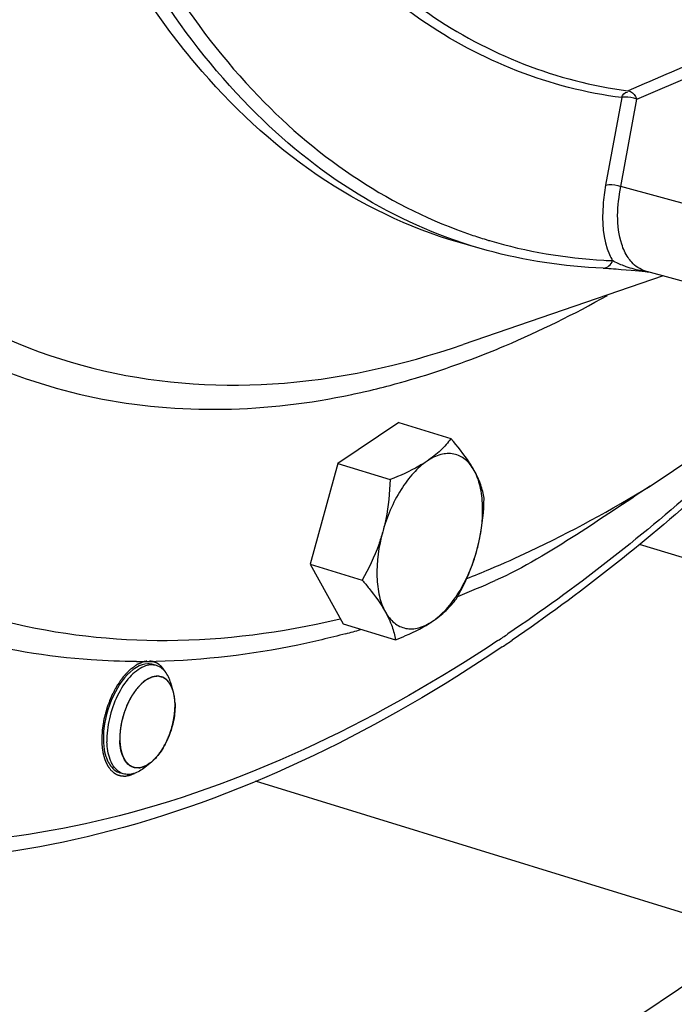
# Model space of a CAD drawing. Units: millimetres. Extents: x 0 to 594, y 0 to 420.
# Drawn here: x 113 to 120, y 74 to 84 of the extents above; entities that cross this region are included whole.
import ezdxf

# ---------------------------------------------------------------- set-up
doc = ezdxf.new("R2010")
doc.units = ezdxf.units.MM
doc.header["$LTSCALE"] = 32.67
doc.layers.get('0').update_dxf_attribs({"linetype": 'CONTINUOUS'})
for name, color, linetype in [('3_ALL_AXES', 7, 'CONTINUOUS'), ('AXES', 7, 'CONTINUOUS'), ('SOLIDES', 7, 'CONTINUOUS')]:
    doc.layers.add(name, color=color, linetype=linetype)

msp = doc.modelspace()

# ---------------------------------------------------------------- linework, layer by layer
at = {"color": 7, "linetype": 'CONTINUOUS'}
for p, q in [((117.231065, 80.171586), (116.58391, 79.736102)), ((117.231065, 80.171586), (117.784607, 80.001052)), ((116.58391, 79.736102), (116.289135, 78.66878)), ((116.58391, 79.736102), (117.137452, 79.565568)), ((116.289135, 78.66878), (116.842677, 78.498246)), ((116.289135, 78.66878), (116.641514, 78.036943)), ((116.641514, 78.036943), (117.195056, 77.866409)), ((114.659676, 77.592337), (114.621888, 77.603978)), ((114.835861, 77.321819), (114.809891, 77.409607)), ((114.604241, 76.569998), (114.533372, 76.512044)), ((114.306369, 76.445526), (114.268778, 76.457107))]:
    msp.add_line(p, q, dxfattribs=at)
at = {"color": 2, "linetype": 'CONTINUOUS'}
for p, q in [((114.837585, 77.31582), (114.835861, 77.321819)), ((114.843358, 77.292633), (114.842809, 77.295089)), ((114.847165, 77.273481), (114.843358, 77.292633)), ((114.848123, 77.267914), (114.847165, 77.273481)), ((114.851497, 77.244344), (114.851351, 77.245549)), ((114.854165, 77.216659), (114.853764, 77.221861)), ((114.604241, 76.569998), (114.605548, 76.571071))]:
    msp.add_line(p, q, dxfattribs=at)
at = {"color": 7, "linetype": 'CONTINUOUS'}
for centre, start, end in [((114.66868, 77.340608), 72.2188768, 72.8788278), ((114.455454, 76.648551), 252.2188768, 252.8788278)]:
    msp.add_arc(centre, 0.140494, start, end, dxfattribs=at)
for points, knots in [([(117.784607, 80.001052), (117.751605, 79.957155), (117.674036, 79.869129), (117.581873, 79.796383), (117.530597, 79.761878)], [0, 0, 0, 0, 0.470505307, 1, 1, 1, 1]), ([(118.030364, 79.663701), (118.014874, 79.691475), (117.942163, 79.810409), (117.854672, 79.91956), (117.784607, 80.001052)], [0, 0, 0, 0, 0.228336575, 1, 1, 1, 1]), ([(118.030364, 79.663701), (118.006014, 79.707361), (117.947084, 79.78481), (117.815307, 79.848936), (117.66595, 79.83826), (117.575225, 79.791909), (117.530597, 79.761878)], [0, 0, 0, 0, 0.25727715, 0.486115921, 0.723162175, 1, 1, 1, 1]), ([(117.530597, 79.761878), (117.477563, 79.72619), (117.374917, 79.632669), (117.196283, 79.38994), (117.103057, 79.16771), (117.059632, 79.010475)], [0, 0, 0, 0, 0.212800026, 0.456969973, 1, 1, 1, 1]), ([(117.530597, 79.761878), (117.502357, 79.742875), (117.377268, 79.666028), (117.242305, 79.606675), (117.137452, 79.565568)], [0, 0, 0, 0, 0.232085431, 1, 1, 1, 1]), ([(118.136986, 79.369215), (118.128963, 79.416949), (118.102548, 79.519), (118.057833, 79.614448), (118.030364, 79.663701)], [0, 0, 0, 0, 0.461870336, 1, 1, 1, 1]), ([(118.059165, 78.814122), (118.101687, 78.968083), (118.135631, 79.199762), (118.102774, 79.487967), (118.059374, 79.611684), (118.030364, 79.663701)], [0, 0, 0, 0, 0.552946674, 0.793812241, 1, 1, 1, 1]), ([(117.137452, 79.565568), (117.133158, 79.425385), (117.115438, 79.237842), (117.072109, 79.055654), (117.059632, 79.010475)], [0, 0, 0, 0, 0.749515666, 1, 1, 1, 1]), ([(118.059165, 78.814122), (118.071643, 78.859301), (118.114972, 79.041489), (118.132691, 79.229032), (118.136986, 79.369215)], [0, 0, 0, 0, 0.250484365, 1, 1, 1, 1]), ([(117.059632, 79.010475), (117.04718, 78.96539), (116.991311, 78.788128), (116.910702, 78.619393), (116.842677, 78.498246)], [0, 0, 0, 0, 0.251855288, 1, 1, 1, 1]), ([(117.059632, 79.010475), (117.01711, 78.856514), (116.983166, 78.624835), (117.016023, 78.33663), (117.059423, 78.212912), (117.088434, 78.160895)], [0, 0, 0, 0, 0.552946674, 0.793812241, 1, 1, 1, 1]), ([(117.588201, 78.062719), (117.641234, 78.098406), (117.74388, 78.191928), (117.922514, 78.434656), (118.01574, 78.656887), (118.059165, 78.814122)], [0, 0, 0, 0, 0.212800026, 0.456969973, 1, 1, 1, 1]), ([(117.842211, 78.301893), (117.864797, 78.342117), (117.952269, 78.50583), (118.02202, 78.679624), (118.059165, 78.814122)], [0, 0, 0, 0, 0.24846408, 1, 1, 1, 1]), ([(116.842677, 78.498246), (116.86713, 78.469805), (116.956337, 78.363019), (117.038885, 78.249738), (117.088434, 78.160895)], [0, 0, 0, 0, 0.269390516, 1, 1, 1, 1]), ([(117.588201, 78.062719), (117.639477, 78.097224), (117.73164, 78.16997), (117.809209, 78.257996), (117.842211, 78.301893)], [0, 0, 0, 0, 0.529495241, 1, 1, 1, 1]), ([(117.088434, 78.160895), (117.115903, 78.111642), (117.160618, 78.016194), (117.187033, 77.914143), (117.195056, 77.866409)], [0, 0, 0, 0, 0.538129713, 1, 1, 1, 1]), ([(117.088434, 78.160895), (117.112783, 78.117235), (117.171713, 78.039786), (117.30349, 77.975661), (117.452848, 77.986337), (117.543572, 78.032688), (117.588201, 78.062719)], [0, 0, 0, 0, 0.25727715, 0.486115921, 0.723162175, 1, 1, 1, 1]), ([(117.195056, 77.866409), (117.231386, 77.880652), (117.366934, 77.936279), (117.498936, 78.002651), (117.588201, 78.062719)], [0, 0, 0, 0, 0.266155039, 1, 1, 1, 1]), ([(114.659676, 77.592336), (114.63901, 77.598704), (114.592699, 77.603334), (114.548091, 77.591615), (114.526121, 77.582783)], [0, 0, 0, 0, 0.477336011, 1, 1, 1, 1]), ([(114.526121, 77.582783), (114.467946, 77.559397), (114.354899, 77.465307), (114.23227, 77.271438), (114.149635, 77.035729), (114.129941, 76.865763), (114.13274, 76.783219)], [0, 0, 0, 0, 0.201975665, 0.455627002, 0.733946791, 1, 1, 1, 1]), ([(114.809891, 77.409607), (114.797205, 77.452493), (114.770106, 77.512959), (114.710541, 77.570239), (114.676774, 77.587067), (114.659676, 77.592336)], [0, 0, 0, 0, 0.547303234, 0.781048434, 1, 1, 1, 1]), ([(114.710041, 77.474876), (114.686853, 77.482018), (114.632113, 77.483466), (114.551978, 77.448001), (114.474827, 77.382211), (114.40422, 77.290349), (114.344377, 77.178356), (114.285421, 77.014957), (114.265751, 76.883012), (114.268662, 76.797141)], [0, 0, 0, 0, 0.081366148, 0.175390075, 0.287882787, 0.418217254, 0.561801685, 0.71186399, 1, 1, 1, 1]), ([(114.799626, 77.402864), (114.788642, 77.419687), (114.763391, 77.4495), (114.729, 77.468805), (114.711584, 77.47439)], [0, 0, 0, 0, 0.523491335, 1, 1, 1, 1]), ([(114.822324, 77.359815), (114.820679, 77.363694), (114.814049, 77.378512), (114.806198, 77.392799), (114.799626, 77.402864)], [0, 0, 0, 0, 0.259542026, 1, 1, 1, 1]), ([(114.83585, 77.321853), (114.834871, 77.325163), (114.830891, 77.337997), (114.826221, 77.350621), (114.822324, 77.359815)], [0, 0, 0, 0, 0.256862191, 1, 1, 1, 1]), ([(114.855473, 77.192019), (114.855078, 77.203659), (114.852427, 77.2474), (114.844983, 77.290991), (114.83585, 77.321853)], [0, 0, 0, 0, 0.265723378, 1, 1, 1, 1]), ([(114.855473, 77.192019), (114.857444, 77.133866), (114.846174, 77.013542), (114.795381, 76.841167), (114.716178, 76.687777), (114.643844, 76.602383), (114.604241, 76.569997)], [0, 0, 0, 0, 0.25314539, 0.520881481, 0.777424613, 1, 1, 1, 1]), ([(114.188669, 76.549305), (114.179974, 76.564896), (114.146715, 76.638654), (114.134866, 76.720498), (114.13274, 76.783219)], [0, 0, 0, 0, 0.221469391, 1, 1, 1, 1]), ([(114.41255, 76.514769), (114.391394, 76.521554), (114.349511, 76.547696), (114.305068, 76.612689), (114.276924, 76.698485), (114.269828, 76.762733), (114.268662, 76.797141)], [0, 0, 0, 0, 0.198906734, 0.425002078, 0.691786323, 1, 1, 1, 1]), ([(114.604241, 76.569997), (114.575241, 76.546283), (114.527975, 76.517188), (114.45973, 76.505605), (114.428416, 76.509872), (114.414094, 76.514284)], [0, 0, 0, 0, 0.547305764, 0.781049642, 1, 1, 1, 1]), ([(114.306369, 76.445527), (114.282376, 76.452921), (114.234799, 76.480932), (114.2024, 76.524684), (114.188669, 76.549305)], [0, 0, 0, 0, 0.471063321, 1, 1, 1, 1]), ([(114.533372, 76.512045), (114.498751, 76.483734), (114.442323, 76.448999), (114.360851, 76.43517), (114.323467, 76.440259), (114.306369, 76.445527)], [0, 0, 0, 0, 0.54730511, 0.781049737, 1, 1, 1, 1])]:
    msp.add_open_spline(points, degree=3, knots=knots, dxfattribs=at)
at = {"color": 2, "linetype": 'CONTINUOUS'}
for points, knots in [([(114.524938, 77.633881), (114.518007, 77.631026), (114.507611, 77.626745), (114.49375, 77.621037), (114.483354, 77.616755), (114.474691, 77.613188), (114.467761, 77.610333), (114.463429, 77.60855), (114.459964, 77.607122), (114.457365, 77.606052), (114.455199, 77.60516), (114.453466, 77.604447), (114.452383, 77.604), (114.451517, 77.603645), (114.450867, 77.603373), (114.450201, 77.602834), (114.449318, 77.602208), (114.448212, 77.601394), (114.445561, 77.599466), (114.441583, 77.596564), (114.43628, 77.5927), (114.429209, 77.587546), (114.42037, 77.581105), (114.409763, 77.573375), (114.400925, 77.566934), (114.393854, 77.561781), (114.38855, 77.557915), (114.384131, 77.554695), (114.380595, 77.552117), (114.378385, 77.550511), (114.376619, 77.549214), (114.37551, 77.548429), (114.374683, 77.547504), (114.373845, 77.546631), (114.372384, 77.545079), (114.370295, 77.542874), (114.366953, 77.539338), (114.362776, 77.534922), (114.356092, 77.527854), (114.347737, 77.519019), (114.337711, 77.508418), (114.329356, 77.499583), (114.322673, 77.492515), (114.31766, 77.487215), (114.313482, 77.482797), (114.31014, 77.479265), (114.308052, 77.477052), (114.306379, 77.475293), (114.30534, 77.474167), (114.304494, 77.473329), (114.3039, 77.472529), (114.303317, 77.471683), (114.302145, 77.470014), (114.30039, 77.4675), (114.297268, 77.463038), (114.293365, 77.457458), (114.287122, 77.448532), (114.279317, 77.437374), (114.269951, 77.423985), (114.262146, 77.412827), (114.255902, 77.403901), (114.25122, 77.397206), (114.246535, 77.390514), (114.24264, 77.384925), (114.239895, 77.381039), (114.238549, 77.37906), (114.237736, 77.377986), (114.237086, 77.376699), (114.236244, 77.375129), (114.234913, 77.372595), (114.233243, 77.369435), (114.231242, 77.36564), (114.228573, 77.360581), (114.223903, 77.351727), (114.21723, 77.339078), (114.209224, 77.323901), (114.201217, 77.308723), (114.194545, 77.296075), (114.189875, 77.287221), (114.187205, 77.282162), (114.185205, 77.278366), (114.183532, 77.275209), (114.182208, 77.272668), (114.180832, 77.270187), (114.179481, 77.266653), (114.177278, 77.261047), (114.174539, 77.254023), (114.171245, 77.245601), (114.167954, 77.237178), (114.163564, 77.225947), (114.158077, 77.211908), (114.151493, 77.195062), (114.146007, 77.181023), (114.141616, 77.169793), (114.138875, 77.162773), (114.136676, 77.157159), (114.135315, 77.153645), (114.134336, 77.151195), (114.133818, 77.14978), (114.133453, 77.148305), (114.132946, 77.146482), (114.13177, 77.14209), (114.129989, 77.135508), (114.127624, 77.126729), (114.125257, 77.11795), (114.122101, 77.106246), (114.118156, 77.091615), (114.113421, 77.074058), (114.108689, 77.056501), (114.105134, 77.043333), (114.102773, 77.034555), (114.101776, 77.030896), (114.101009, 77.027973), (114.10035, 77.025768), (114.100013, 77.023613), (114.099572, 77.020741), (114.099018, 77.01715), (114.098133, 77.011406), (114.097026, 77.004226), (114.095698, 76.995609), (114.093927, 76.984121), (114.091714, 76.96976), (114.089058, 76.952527), (114.086844, 76.938166), (114.085075, 76.926678), (114.083744, 76.918061), (114.082645, 76.910882), (114.081913, 76.906212), (114.081594, 76.90406), (114.081336, 76.902617), (114.081339, 76.900876), (114.08125, 76.898769), (114.081164, 76.895965), (114.080998, 76.891056), (114.080769, 76.884045), (114.080491, 76.875631), (114.080121, 76.864412), (114.079658, 76.850388), (114.079103, 76.83356), (114.078363, 76.811122), (114.077808, 76.794294), (114.077438, 76.783075)], [0, 0, 0, 0, 0.03125, 0.046875, 0.0625, 0.078125, 0.0859375, 0.09375, 0.09765625, 0.1015625, 0.10546875, 0.107421875, 0.109375, 0.110351562, 0.111328125, 0.112304688, 0.11328125, 0.115234375, 0.1171875, 0.125, 0.1328125, 0.140625, 0.15625, 0.171875, 0.1875, 0.1953125, 0.203125, 0.2109375, 0.21484375, 0.21875, 0.220703125, 0.22265625, 0.223632812, 0.224609375, 0.2265625, 0.23046875, 0.234375, 0.2421875, 0.25, 0.265625, 0.28125, 0.296875, 0.3046875, 0.3125, 0.3203125, 0.32421875, 0.328125, 0.330078125, 0.33203125, 0.333007812, 0.333984375, 0.334960938, 0.3359375, 0.33984375, 0.34375, 0.3515625, 0.359375, 0.375, 0.390625, 0.40625, 0.4140625, 0.421875, 0.4296875, 0.4375, 0.44140625, 0.443359375, 0.444335938, 0.4453125, 0.447265625, 0.44921875, 0.453125, 0.45703125, 0.4609375, 0.46875, 0.484375, 0.5, 0.515625, 0.53125, 0.5390625, 0.54296875, 0.546875, 0.55078125, 0.552734375, 0.5546875, 0.55859375, 0.5625, 0.5703125, 0.578125, 0.5859375, 0.59375, 0.609375, 0.625, 0.640625, 0.6484375, 0.65625, 0.66015625, 0.6640625, 0.666015625, 0.666992188, 0.66796875, 0.669921875, 0.671875, 0.6796875, 0.6875, 0.6953125, 0.703125, 0.71875, 0.734375, 0.75, 0.765625, 0.76953125, 0.7734375, 0.775390625, 0.77734375, 0.779296875, 0.78125, 0.78515625, 0.7890625, 0.796875, 0.8046875, 0.8125, 0.828125, 0.84375, 0.859375, 0.8671875, 0.875, 0.8828125, 0.88671875, 0.887695312, 0.888671875, 0.890625, 0.892578125, 0.89453125, 0.8984375, 0.90625, 0.9140625, 0.921875, 0.9375, 0.953125, 0.96875, 1, 1, 1, 1]), ([(114.555303, 77.639368), (114.552844, 77.63907), (114.547924, 77.638459), (114.541734, 77.637481), (114.536761, 77.636525), (114.533633, 77.635876), (114.531466, 77.635414), (114.530188, 77.635134), (114.528055, 77.634618), (114.526333, 77.634213), (114.524938, 77.633881)], [0, 0, 0, 0, 0.25, 0.5, 0.625, 0.75, 0.8125, 0.84375, 0.875, 1, 1, 1, 1]), ([(114.753982, 77.52426), (114.751349, 77.528336), (114.747399, 77.534449), (114.742133, 77.542602), (114.73884, 77.547695), (114.73621, 77.551774), (114.734557, 77.554313), (114.733419, 77.556112), (114.732738, 77.557106), (114.731944, 77.55797), (114.730989, 77.559095), (114.728667, 77.561757), (114.725197, 77.565766), (114.720562, 77.571103), (114.716701, 77.575552), (114.713613, 77.579112), (114.711681, 77.581333), (114.71014, 77.58312), (114.709167, 77.584215), (114.708411, 77.58514), (114.707572, 77.585887), (114.706063, 77.587111), (114.703928, 77.588904), (114.7005, 77.591748), (114.69622, 77.595312), (114.691938, 77.598873), (114.688513, 77.601722), (114.685945, 77.60386), (114.683802, 77.605635), (114.682307, 77.606892), (114.681444, 77.607588), (114.680822, 77.608172), (114.680103, 77.608518), (114.679178, 77.609061), (114.677544, 77.609974), (114.675217, 77.611299), (114.672421, 77.612879), (114.668694, 77.61499), (114.664036, 77.617627), (114.659377, 77.620262), (114.655652, 77.622377), (114.653318, 77.623683), (114.651696, 77.624629), (114.650751, 77.62512), (114.649741, 77.625419), (114.6485, 77.625859), (114.646503, 77.626527), (114.64401, 77.627373), (114.64002, 77.628721), (114.635033, 77.630408), (114.630045, 77.632094), (114.626055, 77.633444), (114.62356, 77.634284), (114.621568, 77.634966), (114.620314, 77.635369), (114.619331, 77.635744), (114.618273, 77.635927), (114.616385, 77.636156), (114.613706, 77.63653), (114.60941, 77.637103), (114.604043, 77.637828), (114.595455, 77.638983), (114.589014, 77.63985), (114.58472, 77.640428)], [0, 0, 0, 0, 0.0625, 0.09375, 0.125, 0.140625, 0.15625, 0.1640625, 0.16796875, 0.171875, 0.1796875, 0.1875, 0.21875, 0.25, 0.28125, 0.296875, 0.3125, 0.3203125, 0.328125, 0.33203125, 0.3359375, 0.34375, 0.359375, 0.375, 0.40625, 0.4375, 0.453125, 0.46875, 0.484375, 0.4921875, 0.49609375, 0.5, 0.50390625, 0.5078125, 0.515625, 0.53125, 0.546875, 0.5625, 0.59375, 0.625, 0.640625, 0.65625, 0.6640625, 0.66796875, 0.671875, 0.6796875, 0.6875, 0.703125, 0.71875, 0.75, 0.78125, 0.796875, 0.8125, 0.8203125, 0.828125, 0.83203125, 0.8359375, 0.84375, 0.859375, 0.875, 0.90625, 0.9375, 1, 1, 1, 1]), ([(114.835861, 77.321819), (114.833931, 77.326539), (114.830072, 77.335979), (114.825249, 77.347779), (114.82139, 77.357219), (114.818496, 77.364299), (114.816084, 77.3702), (114.814154, 77.374919), (114.812709, 77.378461), (114.811498, 77.381404), (114.810543, 77.383778), (114.809915, 77.385218), (114.809485, 77.386471), (114.808964, 77.387132), (114.808463, 77.387821), (114.807451, 77.389185), (114.805938, 77.391237), (114.803917, 77.39397), (114.801224, 77.397614), (114.797858, 77.40217), (114.793818, 77.407636), (114.789779, 77.413103), (114.785739, 77.418569), (114.782372, 77.423125), (114.779679, 77.426769), (114.777659, 77.429502), (114.775977, 77.431781), (114.774629, 77.4336), (114.773791, 77.434747), (114.77311, 77.435642), (114.772468, 77.436618), (114.771388, 77.437256), (114.770156, 77.438158), (114.768492, 77.439312), (114.766419, 77.440772), (114.763099, 77.443098), (114.758949, 77.446009), (114.75231, 77.450664), (114.74567, 77.455321), (114.73986, 77.459394), (114.73654, 77.461722), (114.734051, 77.463468), (114.731561, 77.465215), (114.729485, 77.466666), (114.728035, 77.467692), (114.727305, 77.46819), (114.726896, 77.468499), (114.726414, 77.468566), (114.725836, 77.468732), (114.724898, 77.468951), (114.72373, 77.46924), (114.722326, 77.469581), (114.720455, 77.470038), (114.717181, 77.470837), (114.712504, 77.471978), (114.706891, 77.473347), (114.701278, 77.474717), (114.695665, 77.476086), (114.690052, 77.477455), (114.685375, 77.478596), (114.682101, 77.479395), (114.68023, 77.479851), (114.678827, 77.480195), (114.677656, 77.480476), (114.676724, 77.480713), (114.676132, 77.480833), (114.675678, 77.480995), (114.675155, 77.480913), (114.674252, 77.480814), (114.672438, 77.480584), (114.669851, 77.480271), (114.666744, 77.479889), (114.663637, 77.479509), (114.659495, 77.479001), (114.652247, 77.478113), (114.643963, 77.477098), (114.635679, 77.476083), (114.630502, 77.475448), (114.62636, 77.474942), (114.623771, 77.47462), (114.621701, 77.474376), (114.620144, 77.474155), (114.618861, 77.474094), (114.617775, 77.473539), (114.6167, 77.473072), (114.615351, 77.472459), (114.613196, 77.471494), (114.610502, 77.470283), (114.607269, 77.468832), (114.602958, 77.466896), (114.597569, 77.464477), (114.591102, 77.461573), (114.584636, 77.45867), (114.57817, 77.455767), (114.572781, 77.453348), (114.56847, 77.451411), (114.565237, 77.449962), (114.562812, 77.448868), (114.561195, 77.448148), (114.560387, 77.447771), (114.559713, 77.447514), (114.559175, 77.44707), (114.558368, 77.446466), (114.557158, 77.445534), (114.555006, 77.443895), (114.552316, 77.44184), (114.549088, 77.439378), (114.544784, 77.436093), (114.537252, 77.430345), (114.528645, 77.423776), (114.520037, 77.417207), (114.514657, 77.413101), (114.510353, 77.409817), (114.507663, 77.407763), (114.505511, 77.406122), (114.503898, 77.404886), (114.50255, 77.403872), (114.50148, 77.403026), (114.500656, 77.402487), (114.499913, 77.401583), (114.498894, 77.400505), (114.497631, 77.399114), (114.49611, 77.397463), (114.494084, 77.395255), (114.491551, 77.392498), (114.487499, 77.388086), (114.482433, 77.38257), (114.474328, 77.373745), (114.466223, 77.36492), (114.459131, 77.357199), (114.455079, 77.352785), (114.452039, 77.349478), (114.449508, 77.346714), (114.447478, 77.344522), (114.446221, 77.343106), (114.445189, 77.342078), (114.444252, 77.340671), (114.442595, 77.338276), (114.440237, 77.33482), (114.437403, 77.330687), (114.433626, 77.325172), (114.428904, 77.318279), (114.423239, 77.310007), (114.417573, 77.301736), (114.411907, 77.293464), (114.407185, 77.286571), (114.403408, 77.281057), (114.400575, 77.276922), (114.397744, 77.272782), (114.395613, 77.269691), (114.394205, 77.267609), (114.393236, 77.266271), (114.392247, 77.264239), (114.391008, 77.261886), (114.389374, 77.258718), (114.387326, 77.254768), (114.384052, 77.248444), (114.379959, 77.24054), (114.37341, 77.227892), (114.366861, 77.215244), (114.360312, 77.202597), (114.356219, 77.194692), (114.352944, 77.188369), (114.350899, 77.184415), (114.349463, 77.181651), (114.348752, 77.180264), (114.348335, 77.17948), (114.34787, 77.178165), (114.347106, 77.176251), (114.345796, 77.172806), (114.344143, 77.168513), (114.341507, 77.161637), (114.338208, 77.153044), (114.334252, 77.142732), (114.330295, 77.13242), (114.326337, 77.122108), (114.322381, 77.111796), (114.319082, 77.103202), (114.316447, 77.096327), (114.314789, 77.092032), (114.313489, 77.088591), (114.312094, 77.085168), (114.311031, 77.08076), (114.309597, 77.075501), (114.30774, 77.068478), (114.3054, 77.059703), (114.301666, 77.04566), (114.296996, 77.028108), (114.292322, 77.010556), (114.289294, 76.999145), (114.287886, 76.993881), (114.287202, 76.991245), (114.286566, 76.989059), (114.286332, 76.987272), (114.285912, 76.984601), (114.28531, 76.980592), (114.284219, 76.973466), (114.282863, 76.964558), (114.281232, 76.953869), (114.279058, 76.939617), (114.276886, 76.925366), (114.27471, 76.911113), (114.273357, 76.902207), (114.272396, 76.895969), (114.271934, 76.892855), (114.271641, 76.891067), (114.271644, 76.889369), (114.271547, 76.887216), (114.271448, 76.883788), (114.271305, 76.879497), (114.271141, 76.87435), (114.27092, 76.867487), (114.270535, 76.855476), (114.269984, 76.838319), (114.269323, 76.81773), (114.268882, 76.804004), (114.268662, 76.797141)], [0, 0, 0, 0, 0.015625, 0.03125, 0.0390625, 0.046875, 0.0546875, 0.05859375, 0.0625, 0.06640625, 0.068359375, 0.0703125, 0.071289062, 0.072265625, 0.073242188, 0.07421875, 0.078125, 0.08203125, 0.0859375, 0.09375, 0.1015625, 0.109375, 0.1171875, 0.125, 0.12890625, 0.1328125, 0.13671875, 0.138671875, 0.140625, 0.141601562, 0.142578125, 0.14453125, 0.146484375, 0.1484375, 0.15234375, 0.15625, 0.1640625, 0.171875, 0.1875, 0.1953125, 0.19921875, 0.203125, 0.20703125, 0.2109375, 0.212890625, 0.213867188, 0.214355469, 0.21484375, 0.215820312, 0.216796875, 0.21875, 0.220703125, 0.22265625, 0.2265625, 0.234375, 0.2421875, 0.25, 0.2578125, 0.265625, 0.2734375, 0.27734375, 0.279296875, 0.28125, 0.283203125, 0.284179688, 0.28515625, 0.285644531, 0.286132812, 0.287109375, 0.2890625, 0.29296875, 0.296875, 0.30078125, 0.3046875, 0.3125, 0.328125, 0.3359375, 0.34375, 0.34765625, 0.3515625, 0.353515625, 0.35546875, 0.357421875, 0.358398438, 0.359375, 0.361328125, 0.36328125, 0.3671875, 0.37109375, 0.375, 0.3828125, 0.390625, 0.3984375, 0.40625, 0.4140625, 0.41796875, 0.421875, 0.42578125, 0.426757812, 0.427734375, 0.428710938, 0.429199219, 0.4296875, 0.431640625, 0.43359375, 0.4375, 0.44140625, 0.4453125, 0.453125, 0.46875, 0.4765625, 0.484375, 0.48828125, 0.4921875, 0.494140625, 0.49609375, 0.498046875, 0.499023438, 0.5, 0.500976562, 0.501953125, 0.50390625, 0.505859375, 0.5078125, 0.51171875, 0.515625, 0.5234375, 0.53125, 0.546875, 0.5546875, 0.55859375, 0.5625, 0.56640625, 0.568359375, 0.5703125, 0.571289062, 0.572265625, 0.57421875, 0.578125, 0.58203125, 0.5859375, 0.59375, 0.6015625, 0.609375, 0.6171875, 0.625, 0.62890625, 0.6328125, 0.63671875, 0.640625, 0.641601562, 0.642578125, 0.64453125, 0.646484375, 0.6484375, 0.65234375, 0.65625, 0.6640625, 0.671875, 0.6875, 0.6953125, 0.703125, 0.70703125, 0.7109375, 0.712890625, 0.713867188, 0.714355469, 0.71484375, 0.716796875, 0.71875, 0.72265625, 0.7265625, 0.734375, 0.7421875, 0.75, 0.7578125, 0.765625, 0.7734375, 0.77734375, 0.78125, 0.783203125, 0.78515625, 0.7890625, 0.79296875, 0.796875, 0.8046875, 0.8125, 0.828125, 0.84375, 0.8515625, 0.853515625, 0.85546875, 0.857421875, 0.858398438, 0.859375, 0.86328125, 0.8671875, 0.875, 0.8828125, 0.890625, 0.90625, 0.9140625, 0.921875, 0.92578125, 0.927734375, 0.928710938, 0.9296875, 0.931640625, 0.93359375, 0.9375, 0.94140625, 0.9453125, 0.953125, 0.96875, 0.984375, 1, 1, 1, 1]), ([(114.842809, 77.295089), (114.842733, 77.295422), (114.842581, 77.296085), (114.842387, 77.296929), (114.842258, 77.297492), (114.842174, 77.297857), (114.842048, 77.298386), (114.841905, 77.298991), (114.841727, 77.299738), (114.841549, 77.300487), (114.841405, 77.301091), (114.84128, 77.30162), (114.841192, 77.301982), (114.841056, 77.302535), (114.840891, 77.303206), (114.840753, 77.303771), (114.840668, 77.304113), (114.840619, 77.304316), (114.840514, 77.304727), (114.840394, 77.305202), (114.840174, 77.306066), (114.839866, 77.307285), (114.83949, 77.30875), (114.838975, 77.310689), (114.838339, 77.313088), (114.837837, 77.3149), (114.837585, 77.31582)], [0, 0, 0, 0, 0.0625, 0.125, 0.15625, 0.171875, 0.1875, 0.21875, 0.25, 0.28125, 0.3125, 0.328125, 0.34375, 0.375, 0.4375, 0.46875, 0.484375, 0.5, 0.515625, 0.53125, 0.5625, 0.625, 0.6875, 0.75, 0.875, 1, 1, 1, 1]), ([(114.851351, 77.245549), (114.851305, 77.245913), (114.851214, 77.246635), (114.851098, 77.247555), (114.851022, 77.248169), (114.850971, 77.248567), (114.850894, 77.249144), (114.850807, 77.249804), (114.850699, 77.250621), (114.85059, 77.251437), (114.850503, 77.252097), (114.850427, 77.252675), (114.850372, 77.25307), (114.850312, 77.253501), (114.850236, 77.254045), (114.850161, 77.254585), (114.8501, 77.255026), (114.850047, 77.255401), (114.850017, 77.255623), (114.849951, 77.256072), (114.849875, 77.256592), (114.849737, 77.25754), (114.849542, 77.258874), (114.849304, 77.260482), (114.849056, 77.262071), (114.848849, 77.263415), (114.848687, 77.264452), (114.848465, 77.265806), (114.848274, 77.266987), (114.848123, 77.267914)], [0, 0, 0, 0, 0.0625, 0.125, 0.15625, 0.171875, 0.1875, 0.21875, 0.25, 0.28125, 0.3125, 0.328125, 0.34375, 0.375, 0.40625, 0.4375, 0.46875, 0.484375, 0.5, 0.515625, 0.53125, 0.5625, 0.625, 0.6875, 0.75, 0.8125, 0.84375, 0.875, 1, 1, 1, 1]), ([(114.853764, 77.221861), (114.853732, 77.222236), (114.85367, 77.222982), (114.85359, 77.223932), (114.853537, 77.224565), (114.853502, 77.224976), (114.853448, 77.225572), (114.853386, 77.226254), (114.85331, 77.227097), (114.853234, 77.227941), (114.853172, 77.228623), (114.853119, 77.229219), (114.85308, 77.229628), (114.853037, 77.230074), (114.852982, 77.230636), (114.852928, 77.231194), (114.852884, 77.23165), (114.852847, 77.232038), (114.852825, 77.232266), (114.852777, 77.232732), (114.852722, 77.23327), (114.852649, 77.23397), (114.852564, 77.2348), (114.852478, 77.235626), (114.852405, 77.236337), (114.852351, 77.236854), (114.852314, 77.237185), (114.852262, 77.237662), (114.852202, 77.23821), (114.852142, 77.238756), (114.852089, 77.239236), (114.852055, 77.239561), (114.851992, 77.240102), (114.85187, 77.241149), (114.851702, 77.242591), (114.851565, 77.243761), (114.851497, 77.244344)], [0, 0, 0, 0, 0.0625, 0.125, 0.15625, 0.171875, 0.1875, 0.21875, 0.25, 0.28125, 0.3125, 0.328125, 0.34375, 0.375, 0.40625, 0.4375, 0.46875, 0.484375, 0.5, 0.515625, 0.53125, 0.5625, 0.59375, 0.625, 0.65625, 0.671875, 0.6875, 0.71875, 0.75, 0.78125, 0.8125, 0.828125, 0.84375, 0.875, 0.9375, 1, 1, 1, 1]), ([(114.855473, 77.192019), (114.855459, 77.192406), (114.855431, 77.193178), (114.855395, 77.19416), (114.855372, 77.194814), (114.855356, 77.19524), (114.855329, 77.195856), (114.8553, 77.196562), (114.85525, 77.197727), (114.855192, 77.199172), (114.855109, 77.200905), (114.855037, 77.202339), (114.854987, 77.203358), (114.854959, 77.203917), (114.854936, 77.204402), (114.854922, 77.204636), (114.8549, 77.205036), (114.854874, 77.205506), (114.854842, 77.206081), (114.85481, 77.20666), (114.854785, 77.20712), (114.854761, 77.20754), (114.854723, 77.208148), (114.85468, 77.208844), (114.854609, 77.209995), (114.854525, 77.211413), (114.854367, 77.213739), (114.854245, 77.215492), (114.854165, 77.216659)], [0, 0, 0, 0, 0.0625, 0.125, 0.15625, 0.171875, 0.1875, 0.21875, 0.25, 0.3125, 0.375, 0.4375, 0.46875, 0.484375, 0.5, 0.515625, 0.53125, 0.5625, 0.59375, 0.625, 0.65625, 0.671875, 0.6875, 0.71875, 0.75, 0.8125, 0.875, 1, 1, 1, 1]), ([(114.855857, 77.166756), (114.855857, 77.167153), (114.855858, 77.167943), (114.855858, 77.168948), (114.855859, 77.169618), (114.855859, 77.170053), (114.855855, 77.170685), (114.855852, 77.171407), (114.855846, 77.172601), (114.855841, 77.17408), (114.855823, 77.175857), (114.855805, 77.177326), (114.855793, 77.17837), (114.855787, 77.178943), (114.855781, 77.17944), (114.855776, 77.17968), (114.855769, 77.18009), (114.855761, 77.180572), (114.855751, 77.181162), (114.85574, 77.181756), (114.855732, 77.182227), (114.855724, 77.182658), (114.855709, 77.183282), (114.855693, 77.183996), (114.855665, 77.185177), (114.855634, 77.186632), (114.855565, 77.18902), (114.855509, 77.19082), (114.855473, 77.192019)], [0, 0, 0, 0, 0.0625, 0.125, 0.15625, 0.171875, 0.1875, 0.21875, 0.25, 0.3125, 0.375, 0.4375, 0.46875, 0.484375, 0.5, 0.515625, 0.53125, 0.5625, 0.59375, 0.625, 0.65625, 0.671875, 0.6875, 0.71875, 0.75, 0.8125, 0.875, 1, 1, 1, 1]), ([(114.605548, 76.571071), (114.609744, 76.575216), (114.618134, 76.583506), (114.628623, 76.593868), (114.637013, 76.602157), (114.643306, 76.608374), (114.648551, 76.613555), (114.652746, 76.6177), (114.655893, 76.620807), (114.658513, 76.623404), (114.660615, 76.625462), (114.661916, 76.626794), (114.662985, 76.627756), (114.663951, 76.629093), (114.66566, 76.631367), (114.668091, 76.634649), (114.671013, 76.638574), (114.674907, 76.643812), (114.679775, 76.650358), (114.685617, 76.658213), (114.691459, 76.666068), (114.697301, 76.673924), (114.702169, 76.68047), (114.706063, 76.685707), (114.708984, 76.689634), (114.711903, 76.693565), (114.7141, 76.6965), (114.715552, 76.698478), (114.716549, 76.699744), (114.717591, 76.701715), (114.718889, 76.703989), (114.720603, 76.707053), (114.722751, 76.710872), (114.726185, 76.716988), (114.730478, 76.724631), (114.737347, 76.736862), (114.744216, 76.749092), (114.751085, 76.761322), (114.755378, 76.768967), (114.758813, 76.775081), (114.760958, 76.778905), (114.762464, 76.781577), (114.763211, 76.782919), (114.763647, 76.783676), (114.764151, 76.78497), (114.764969, 76.786844), (114.766377, 76.790226), (114.768153, 76.794436), (114.770985, 76.801181), (114.774529, 76.80961), (114.77878, 76.819725), (114.783031, 76.829841), (114.787283, 76.839956), (114.791534, 76.850072), (114.795078, 76.8585), (114.797909, 76.865245), (114.799689, 76.869456), (114.801088, 76.872836), (114.802577, 76.876173), (114.803803, 76.880656), (114.805423, 76.885963), (114.807531, 76.893065), (114.810183, 76.901933), (114.814418, 76.916127), (114.819713, 76.933868), (114.825013, 76.951609), (114.828447, 76.963142), (114.830044, 76.968464), (114.830821, 76.971126), (114.831537, 76.973339), (114.831826, 76.975132), (114.832333, 76.977816), (114.833063, 76.981844), (114.834383, 76.989004), (114.836025, 76.997953), (114.837999, 77.008693), (114.84063, 77.023012), (114.843261, 77.037331), (114.845894, 77.05165), (114.847533, 77.060599), (114.848694, 77.066866), (114.849256, 77.069995), (114.849607, 77.07179), (114.849664, 77.07351), (114.849835, 77.075685), (114.850054, 77.079152), (114.850346, 77.08349), (114.850689, 77.088694), (114.851149, 77.095633), (114.851952, 77.107776), (114.853101, 77.125123), (114.854479, 77.14594), (114.855397, 77.159817), (114.855857, 77.166756)], [0, 0, 0, 0, 0.03125, 0.0625, 0.078125, 0.09375, 0.109375, 0.1171875, 0.125, 0.1328125, 0.13671875, 0.140625, 0.142578125, 0.14453125, 0.1484375, 0.15625, 0.1640625, 0.171875, 0.1875, 0.203125, 0.21875, 0.234375, 0.25, 0.2578125, 0.265625, 0.2734375, 0.28125, 0.283203125, 0.28515625, 0.2890625, 0.29296875, 0.296875, 0.3046875, 0.3125, 0.328125, 0.34375, 0.375, 0.390625, 0.40625, 0.4140625, 0.421875, 0.42578125, 0.427734375, 0.428710938, 0.4296875, 0.43359375, 0.4375, 0.4453125, 0.453125, 0.46875, 0.484375, 0.5, 0.515625, 0.53125, 0.546875, 0.5546875, 0.5625, 0.56640625, 0.5703125, 0.578125, 0.5859375, 0.59375, 0.609375, 0.625, 0.65625, 0.6875, 0.703125, 0.70703125, 0.7109375, 0.71484375, 0.716796875, 0.71875, 0.7265625, 0.734375, 0.75, 0.765625, 0.78125, 0.8125, 0.828125, 0.84375, 0.8515625, 0.85546875, 0.857421875, 0.859375, 0.86328125, 0.8671875, 0.875, 0.8828125, 0.890625, 0.90625, 0.9375, 0.96875, 1, 1, 1, 1]), ([(114.077438, 76.783075), (114.077987, 76.775499), (114.078813, 76.764136), (114.079911, 76.748984), (114.080601, 76.739515), (114.081147, 76.731938), (114.081501, 76.727207), (114.081723, 76.723885), (114.08189, 76.722004), (114.08221, 76.72019), (114.082558, 76.7179), (114.083436, 76.712422), (114.084735, 76.704197), (114.086477, 76.693235), (114.087926, 76.684099), (114.089086, 76.676789), (114.089813, 76.672225), (114.090388, 76.668563), (114.090763, 76.666298), (114.091027, 76.664432), (114.091322, 76.663179), (114.091644, 76.661968), (114.092273, 76.659523), (114.093223, 76.655866), (114.094486, 76.650983), (114.095751, 76.646103), (114.097436, 76.639594), (114.099121, 76.633086), (114.100807, 76.626579), (114.102069, 76.621696), (114.103127, 76.617632), (114.103856, 76.614779), (114.104291, 76.613162), (114.104566, 76.611909), (114.105037, 76.610812), (114.105597, 76.609294), (114.106609, 76.606664), (114.108037, 76.602893), (114.109759, 76.598374), (114.112052, 76.592346), (114.114346, 76.586318), (114.116639, 76.580291), (114.118359, 76.57577), (114.12008, 76.571251), (114.121369, 76.567857), (114.122231, 76.565601), (114.122656, 76.564461), (114.123104, 76.563368), (114.123809, 76.562136), (114.124653, 76.560518), (114.126024, 76.557973), (114.127731, 76.554777), (114.130466, 76.549672), (114.133884, 76.543287), (114.137302, 76.536905), (114.140035, 76.531797), (114.141747, 76.528608), (114.143108, 76.526049), (114.143978, 76.524467), (114.144631, 76.52316), (114.14544, 76.522007), (114.14693, 76.520059), (114.14902, 76.517239), (114.152385, 76.512748), (114.156584, 76.507126), (114.163307, 76.498137), (114.168348, 76.491394), (114.17171, 76.486898)], [0, 0, 0, 0, 0.0625, 0.09375, 0.125, 0.140625, 0.15625, 0.1640625, 0.16796875, 0.171875, 0.1796875, 0.1875, 0.21875, 0.25, 0.28125, 0.296875, 0.3125, 0.3203125, 0.328125, 0.33203125, 0.3359375, 0.33984375, 0.34375, 0.359375, 0.375, 0.390625, 0.40625, 0.4375, 0.453125, 0.46875, 0.484375, 0.4921875, 0.49609375, 0.5, 0.50390625, 0.5078125, 0.515625, 0.53125, 0.546875, 0.5625, 0.59375, 0.609375, 0.625, 0.640625, 0.65625, 0.66015625, 0.6640625, 0.66796875, 0.671875, 0.6796875, 0.6875, 0.703125, 0.71875, 0.75, 0.78125, 0.796875, 0.8125, 0.8203125, 0.828125, 0.83203125, 0.8359375, 0.84375, 0.859375, 0.875, 0.90625, 0.9375, 1, 1, 1, 1]), ([(114.268662, 76.797141), (114.269435, 76.789909), (114.270596, 76.779061), (114.272143, 76.764598), (114.273304, 76.75375), (114.274464, 76.742903), (114.275431, 76.733863), (114.276205, 76.726631), (114.276688, 76.722111), (114.277076, 76.718496), (114.277364, 76.715783), (114.27761, 76.713526), (114.277772, 76.711938), (114.27788, 76.711044), (114.277918, 76.710335), (114.278123, 76.709773), (114.278338, 76.708972), (114.278742, 76.707595), (114.279304, 76.705614), (114.279985, 76.703243), (114.280891, 76.70008), (114.282024, 76.696126), (114.283837, 76.6898), (114.286103, 76.681892), (114.288822, 76.672403), (114.291541, 76.662914), (114.293807, 76.655007), (114.295619, 76.648681), (114.296752, 76.644727), (114.297659, 76.641564), (114.298337, 76.63919), (114.298907, 76.637219), (114.299298, 76.635825), (114.299534, 76.63505), (114.299673, 76.63441), (114.299959, 76.633993), (114.300288, 76.63336), (114.300888, 76.632288), (114.301733, 76.630738), (114.302752, 76.628886), (114.304109, 76.626414), (114.305806, 76.623325), (114.308521, 76.618382), (114.311915, 76.612204), (114.315987, 76.604789), (114.320059, 76.597375), (114.323453, 76.591196), (114.326168, 76.586254), (114.327865, 76.583164), (114.329222, 76.580693), (114.330239, 76.578838), (114.331091, 76.577299), (114.331679, 76.576208), (114.332028, 76.575606), (114.332253, 76.575093), (114.332619, 76.574813), (114.333058, 76.574358), (114.33385, 76.5736), (114.334968, 76.572498), (114.336316, 76.571183), (114.33811, 76.569427), (114.340354, 76.567233), (114.343944, 76.563723), (114.348432, 76.559334), (114.353817, 76.554068), (114.359202, 76.548802), (114.36369, 76.544414), (114.36728, 76.540904), (114.369524, 76.538709), (114.371319, 76.536955), (114.372665, 76.535636), (114.373789, 76.534545), (114.37457, 76.533766), (114.375026, 76.533346), (114.375342, 76.532959), (114.375755, 76.532847), (114.376273, 76.532601), (114.377195, 76.532216), (114.378503, 76.531643), (114.380077, 76.530965), (114.382174, 76.530058), (114.384795, 76.528925), (114.38899, 76.527111), (114.394232, 76.524845), (114.400524, 76.522124), (114.406816, 76.519404), (114.412059, 76.517138), (114.416253, 76.515324), (114.418874, 76.514191), (114.420972, 76.513285), (114.422544, 76.512603), (114.423857, 76.512043), (114.42477, 76.511634), (114.425301, 76.511426), (114.425675, 76.511198), (114.42614, 76.511247), (114.426729, 76.511216), (114.427773, 76.511206), (114.429257, 76.511169), (114.431042, 76.511134), (114.43342, 76.511085), (114.436393, 76.511024), (114.44115, 76.510926), (114.447096, 76.510803), (114.454232, 76.510656), (114.461367, 76.510509), (114.467313, 76.510386), (114.47207, 76.510288), (114.475043, 76.510227), (114.477422, 76.510178), (114.479206, 76.510139), (114.480693, 76.510115), (114.481732, 76.510082), (114.482329, 76.510089), (114.482768, 76.510021), (114.48324, 76.510232), (114.483858, 76.510416), (114.484944, 76.510783), (114.486494, 76.511284), (114.488354, 76.511896), (114.490834, 76.512707), (114.493935, 76.513723), (114.498895, 76.515347), (114.505096, 76.517378), (114.512536, 76.519815), (114.519977, 76.522252), (114.526178, 76.524283), (114.531138, 76.525907), (114.534238, 76.526922), (114.536719, 76.527735), (114.538579, 76.528342), (114.540129, 76.528857), (114.541213, 76.5292), (114.541835, 76.529423), (114.542294, 76.529516), (114.542784, 76.529891), (114.543427, 76.530293), (114.544558, 76.531042), (114.54617, 76.532088), (114.548106, 76.533354), (114.550687, 76.535038), (114.553913, 76.537144), (114.559075, 76.540514), (114.565527, 76.544726), (114.57327, 76.54978), (114.581013, 76.554835), (114.591337, 76.561574), (114.599079, 76.566628), (114.604241, 76.569998)], [0, 0, 0, 0, 0.03125, 0.046875, 0.0625, 0.078125, 0.09375, 0.1015625, 0.109375, 0.11328125, 0.1171875, 0.12109375, 0.123046875, 0.124023438, 0.125, 0.125976562, 0.126953125, 0.12890625, 0.1328125, 0.13671875, 0.140625, 0.1484375, 0.15625, 0.171875, 0.1875, 0.203125, 0.21875, 0.2265625, 0.234375, 0.23828125, 0.2421875, 0.24609375, 0.248046875, 0.249023438, 0.25, 0.250976562, 0.251953125, 0.25390625, 0.2578125, 0.26171875, 0.265625, 0.2734375, 0.28125, 0.296875, 0.3125, 0.328125, 0.34375, 0.3515625, 0.359375, 0.36328125, 0.3671875, 0.37109375, 0.373046875, 0.374023438, 0.375, 0.375976562, 0.376953125, 0.37890625, 0.3828125, 0.38671875, 0.390625, 0.3984375, 0.40625, 0.421875, 0.4375, 0.453125, 0.46875, 0.4765625, 0.484375, 0.48828125, 0.4921875, 0.49609375, 0.498046875, 0.499023438, 0.5, 0.500976562, 0.501953125, 0.50390625, 0.5078125, 0.51171875, 0.515625, 0.5234375, 0.53125, 0.546875, 0.5625, 0.578125, 0.59375, 0.6015625, 0.609375, 0.61328125, 0.6171875, 0.62109375, 0.623046875, 0.624023438, 0.625, 0.625976562, 0.626953125, 0.62890625, 0.6328125, 0.63671875, 0.640625, 0.6484375, 0.65625, 0.671875, 0.6875, 0.703125, 0.71875, 0.7265625, 0.734375, 0.73828125, 0.7421875, 0.74609375, 0.748046875, 0.749023438, 0.75, 0.750976562, 0.751953125, 0.75390625, 0.7578125, 0.76171875, 0.765625, 0.7734375, 0.78125, 0.796875, 0.8125, 0.828125, 0.84375, 0.8515625, 0.859375, 0.86328125, 0.8671875, 0.87109375, 0.873046875, 0.874023438, 0.875, 0.875976562, 0.876953125, 0.87890625, 0.8828125, 0.88671875, 0.890625, 0.8984375, 0.90625, 0.921875, 0.9375, 0.953125, 0.96875, 1, 1, 1, 1]), ([(114.17171, 76.486898), (114.175965, 76.483011), (114.182347, 76.47718), (114.189793, 76.470377), (114.194048, 76.466489), (114.19724, 76.463574), (114.20043, 76.460656), (114.202826, 76.458476), (114.204419, 76.45701), (114.205089, 76.456417), (114.205609, 76.455901), (114.206191, 76.455536), (114.207239, 76.454966), (114.20872, 76.454115), (114.211098, 76.452773), (114.214069, 76.45109), (114.218823, 76.4484), (114.224764, 76.445036), (114.230707, 76.441673), (114.23546, 76.438982), (114.238432, 76.437302), (114.240807, 76.435953), (114.242296, 76.435122), (114.24333, 76.434515), (114.243934, 76.434209), (114.244591, 76.434058), (114.245395, 76.433817), (114.247337, 76.433282), (114.250245, 76.432461), (114.254126, 76.431376), (114.258006, 76.430289), (114.263179, 76.42884), (114.268352, 76.427391), (114.273525, 76.425942), (114.276758, 76.425036), (114.279345, 76.424312), (114.281284, 76.423767), (114.282902, 76.423319), (114.284032, 76.422993), (114.284682, 76.422826), (114.285156, 76.422647), (114.285683, 76.422673), (114.286368, 76.422636), (114.287575, 76.422605), (114.289294, 76.422543), (114.29136, 76.422475), (114.294113, 76.422383), (114.297554, 76.422269), (114.303061, 76.422086), (114.308567, 76.421902), (114.314074, 76.421719), (114.318204, 76.421582), (114.322333, 76.421442), (114.325432, 76.421346), (114.327495, 76.421269), (114.328358, 76.421255), (114.32904, 76.421201), (114.329753, 76.421306), (114.331014, 76.421562), (114.332808, 76.421891), (114.335683, 76.422438), (114.339275, 76.423114), (114.345024, 76.424201), (114.352208, 76.425557), (114.359394, 76.426915), (114.365141, 76.427999), (114.368734, 76.42868), (114.371607, 76.429218), (114.373406, 76.429569), (114.374659, 76.429786), (114.375385, 76.429954), (114.376148, 76.430288), (114.377089, 76.430649), (114.379358, 76.431563), (114.382758, 76.432913), (114.387293, 76.434725), (114.391827, 76.436533), (114.397873, 76.438946), (114.408454, 76.443167), (114.417523, 76.446786), (114.423569, 76.449198)], [0, 0, 0, 0, 0.0625, 0.09375, 0.109375, 0.125, 0.140625, 0.15625, 0.16015625, 0.1640625, 0.166015625, 0.16796875, 0.171875, 0.1796875, 0.1875, 0.203125, 0.21875, 0.25, 0.28125, 0.296875, 0.3125, 0.3203125, 0.328125, 0.33203125, 0.333984375, 0.3359375, 0.33984375, 0.34375, 0.359375, 0.375, 0.390625, 0.40625, 0.4375, 0.453125, 0.46875, 0.4765625, 0.484375, 0.4921875, 0.49609375, 0.498046875, 0.5, 0.501953125, 0.50390625, 0.5078125, 0.515625, 0.5234375, 0.53125, 0.546875, 0.5625, 0.59375, 0.609375, 0.625, 0.640625, 0.65625, 0.66015625, 0.6640625, 0.666015625, 0.66796875, 0.671875, 0.6796875, 0.6875, 0.703125, 0.71875, 0.75, 0.78125, 0.796875, 0.8125, 0.8203125, 0.828125, 0.83203125, 0.833984375, 0.8359375, 0.83984375, 0.84375, 0.859375, 0.875, 0.890625, 0.90625, 0.9375, 1, 1, 1, 1])]:
    msp.add_open_spline(points, degree=3, knots=knots, dxfattribs=at)
at = {"layer": '3_ALL_AXES', "color": 7, "linetype": 'CONTINUOUS'}
msp.add_arc((114.818137, 76.818674), 0.723578, 181.8860259, 186.756387, dxfattribs=at)
for points in [[(114.567616, 77.611483), (114.525826, 77.610725), (114.483933, 77.595496), (114.447817, 77.574458)], [(114.621688, 77.604029), (114.604298, 77.609379), (114.585808, 77.611814), (114.567616, 77.611483)], [(114.100401, 76.924864), (114.095585, 76.88176), (114.093482, 76.838208), (114.094952, 76.79486)], [(114.099585, 76.733547), (114.103875, 76.697646), (114.111017, 76.66184), (114.122233, 76.627467)], [(114.122233, 76.627467), (114.127306, 76.611922), (114.133248, 76.596622), (114.140196, 76.58182)], [(114.140196, 76.58182), (114.158027, 76.543837), (114.183811, 76.5073), (114.217818, 76.482719)], [(114.217818, 76.482719), (114.233226, 76.471583), (114.25061, 76.462707), (114.26878, 76.457117)]]:
    msp.add_open_spline(points, degree=3, dxfattribs=at)
msp.add_open_spline([(114.447817, 77.574458), (114.349055, 77.516928), (114.190551, 77.303482), (114.115575, 77.060689), (114.100401, 76.924864)], degree=3, knots=[0, 0, 0, 0, 0.455424261, 1, 1, 1, 1], dxfattribs=at)
at = {"layer": 'AXES', "color": 9, "linetype": 'CONTINUOUS'}
msp.add_arc((108.601128, 92.475162), 17.532299, 303.5204558, 303.9379227, dxfattribs=at)
at = {"layer": 'AXES', "color": 7, "linetype": 'CONTINUOUS'}
msp.add_arc((108.294924, 92.700806), 17.971973, 303.937939, 304.3471188, dxfattribs=at)
at = {"layer": 'AXES', "color": 9, "linetype": 'CONTINUOUS'}
for points, knots in [([(121.094527, 80.118982), (120.875274, 79.910892), (120.018724, 79.127519), (119.10157, 78.408907), (118.389312, 77.929614)], [0, 0, 0, 0, 0.260410232, 1, 1, 1, 1]), ([(118.283072, 77.858682), (117.052514, 77.043576), (115.094595, 76.07057), (112.360091, 75.63507), (111.073357, 75.724863), (110.464764, 75.844395)], [0, 0, 0, 0, 0.53646492, 0.774580533, 1, 1, 1, 1])]:
    msp.add_open_spline(points, degree=3, knots=knots, dxfattribs=at)
at = {"layer": 'AXES', "color": 7, "linetype": 'CONTINUOUS'}
for points, knots in [([(121.140525, 80.076845), (120.921492, 79.867212), (120.064505, 79.076386), (119.147299, 78.349404), (118.434805, 77.862523)], [0, 0, 0, 0, 0.259989546, 1, 1, 1, 1]), ([(118.328579, 77.790488), (117.058429, 76.935776), (115.03001, 75.912448), (112.186671, 75.451538), (110.843675, 75.545782), (110.207937, 75.672014)], [0, 0, 0, 0, 0.534981979, 0.773508152, 1, 1, 1, 1])]:
    msp.add_open_spline(points, degree=3, knots=knots, dxfattribs=at)
at = {"layer": 'SOLIDES', "color": 9, "linetype": 'CONTINUOUS'}
for p, q in [((119.757334, 83.600328), (120.676399, 83.993577)), ((119.587127, 82.673074), (119.757334, 83.600328)), ((120.51564, 82.421841), (119.587127, 82.673074)), ((116.730705, 80.468232), (116.756696, 80.473753)), ((116.828569, 80.489495), (116.856524, 80.495806)), ((116.575676, 78.081661), (116.610772, 78.089976))]:
    msp.add_line(p, q, dxfattribs=at)
at = {"layer": 'SOLIDES', "color": 7, "linetype": 'CONTINUOUS'}
for p, q in [((119.596477, 83.616952), (119.426275, 82.689729)), ((118.16721, 81.997186), (117.959035, 82.054355)), ((119.400983, 81.808989), (119.40135, 81.808976)), ((119.589997, 81.796031), (119.643998, 81.791306)), ((119.643998, 81.791306), (119.697973, 81.786398)), ((119.697973, 81.786398), (119.777697, 81.778959)), ((119.777697, 81.778959), (119.879695, 81.769373)), ((119.859517, 81.774946), (119.859377, 81.774983)), ((119.85994, 81.77483), (120.865712, 81.502692)), ((120.035189, 81.727412), (117.91296, 80.998346)), ((108.187192, 66.079274), (131.005622, 81.434287)), ((119.897504, 79.496768), (120.989092, 80.231322)), ((124.877184, 77.310329), (119.78667, 78.878604)), ((121.037254, 74.726357), (115.710362, 76.367455))]:
    msp.add_line(p, q, dxfattribs=at)
for points in [[(119.743545, 83.627826), (119.746172, 83.623267), (119.748396, 83.619172), (119.750249, 83.615575), (119.75167, 83.612691), (119.752781, 83.610354), (119.753862, 83.608), (119.754998, 83.605438), (119.7561, 83.60286), (119.757165, 83.600267)], [(119.401005, 81.808994), (119.415388, 81.808394), (119.437644, 81.807262), (119.461109, 81.805863)], [(119.461109, 81.805863), (119.485571, 81.804232), (119.510917, 81.802399), (119.536875, 81.800402), (119.563257, 81.798273), (119.589997, 81.796031)]]:
    msp.add_lwpolyline(points, dxfattribs=at)
for centre, radius, start, end in [((216.429516, -140.657178), 244.325667, 113.09716922, 113.331311), ((120.003787, 82.867668), 1.105088, 261.1341025, 263.3720282), ((113.547456, 89.114285), 11.616068, 291.7787715, 293.9004499), ((114.163696, 87.358075), 9.75362, 284.8790656, 285.8279662), ((114.485081, 85.314749), 7.679491, 269.7021276, 271.0020531), ((114.484055, 85.385169), 7.749918, 271.0005336, 271.2771943)]:
    msp.add_arc(centre, radius, start, end, dxfattribs=at)
at = {"layer": 'SOLIDES', "color": 9, "linetype": 'CONTINUOUS'}
for centre, radius, start, end in [((119.657819, 87.044882), 5.156283, 251.217284, 253.0706417), ((119.657011, 87.042337), 5.153613, 253.0709943, 253.5057099), ((119.706681, 87.40184), 5.517271, 266.8883801, 267.8530445), ((119.94235, 82.084677), 0.320942, 252.8727026, 255.0102953), ((115.095417, 88.230443), 7.932597, 282.0886192, 282.62005), ((113.860837, 88.869118), 11.13207, 291.559647, 292.9322582)]:
    msp.add_arc(centre, radius, start, end, dxfattribs=at)
for points, knots in [([(107.599419, 92.664821), (107.664941, 90.732112), (108.036907, 87.945296), (109.35281, 84.679632), (110.605307, 82.800654), (112.154158, 81.431434), (113.963003, 80.643317), (115.947433, 80.484237), (117.261647, 80.774619), (117.912962, 80.998368)], [0, 0, 0, 0, 0.315444225, 0.450840417, 0.571523028, 0.680538467, 0.78348583, 0.887663354, 1, 1, 1, 1]), ([(108.192871, 86.786136), (108.535336, 85.702115), (109.38117, 83.739942), (111.385392, 81.425402), (113.982014, 80.22143), (115.839926, 80.280597), (116.730705, 80.468232)], [0, 0, 0, 0, 0.291109677, 0.540476852, 0.766891445, 1, 1, 1, 1]), ([(119.596477, 83.616951), (118.840388, 83.712615), (117.279899, 84.330657), (116.199054, 85.582871), (115.751538, 86.294566)], [0, 0, 0, 0, 0.475485249, 1, 1, 1, 1]), ([(115.84085, 86.350236), (116.285908, 85.643186), (117.360655, 84.39923), (118.911554, 83.785336), (119.663043, 83.690254)], [0, 0, 0, 0, 0.524477228, 1, 1, 1, 1]), ([(118.167214, 81.997197), (117.716429, 82.120947), (116.825342, 82.503084), (115.1951, 83.790807), (114.33713, 85.196145), (113.897942, 86.208507)], [0, 0, 0, 0, 0.227017869, 0.464085986, 1, 1, 1, 1]), ([(114.048589, 86.259144), (114.463295, 85.303214), (115.261815, 83.975013), (116.758985, 82.709577), (117.580034, 82.305198), (117.997599, 82.16319)], [0, 0, 0, 0, 0.535544506, 0.773319969, 1, 1, 1, 1]), ([(119.757332, 83.600317), (119.717287, 83.616427), (119.661647, 83.626612), (119.607195, 83.620224), (119.596477, 83.616952)], [0, 0, 0, 0, 0.793877371, 1, 1, 1, 1]), ([(119.426193, 82.68971), (119.413361, 82.619902), (119.381144, 82.375622), (119.396829, 82.114909), (119.467364, 81.952902)], [0, 0, 0, 0, 0.286577928, 1, 1, 1, 1]), ([(119.426275, 82.689729), (119.436991, 82.693001), (119.491447, 82.699353), (119.547082, 82.689196), (119.587129, 82.673086)], [0, 0, 0, 0, 0.206074607, 1, 1, 1, 1]), ([(119.663884, 81.920904), (119.634758, 81.96432), (119.530137, 82.201733), (119.54836, 82.473358), (119.587127, 82.673075)], [0, 0, 0, 0, 0.204440857, 1, 1, 1, 1]), ([(117.995043, 80.840495), (118.116388, 80.886181), (118.612453, 81.08455), (119.092566, 81.322086), (119.445732, 81.51932)], [0, 0, 0, 0, 0.242732651, 1, 1, 1, 1]), ([(116.856524, 80.495806), (116.951155, 80.51735), (117.336333, 80.612432), (117.714619, 80.734917), (117.995043, 80.840495)], [0, 0, 0, 0, 0.244652835, 1, 1, 1, 1]), ([(118.198365, 78.616859), (118.340863, 78.677134), (118.923491, 78.937761), (119.485209, 79.244335), (119.897504, 79.496768)], [0, 0, 0, 0, 0.242451992, 1, 1, 1, 1]), ([(113.059989, 78.060802), (113.617892, 77.922514), (114.804937, 77.788361), (115.986197, 77.94324), (116.575676, 78.081661)], [0, 0, 0, 0, 0.486983711, 1, 1, 1, 1])]:
    msp.add_open_spline(points, degree=3, knots=knots, dxfattribs=at)
at = {"layer": 'SOLIDES', "color": 7, "linetype": 'CONTINUOUS'}
for points, knots in [([(117.959039, 82.054369), (117.428682, 82.200044), (116.378002, 82.681971), (115.04281, 83.891507), (113.95994, 85.535395), (113.446768, 86.813177), (113.228546, 87.502466)], [0, 0, 0, 0, 0.219799885, 0.453041001, 0.711059843, 1, 1, 1, 1]), ([(119.666654, 81.815646), (119.650747, 81.820862), (119.593576, 81.8412), (119.538085, 81.866564), (119.499969, 81.888435)], [0, 0, 0, 0, 0.275850615, 1, 1, 1, 1]), ([(119.897504, 79.496768), (119.638806, 79.322685), (119.104749, 78.967886), (118.555754, 78.628034), (118.253689, 78.494249)], [0, 0, 0, 0, 0.485557511, 1, 1, 1, 1]), ([(116.668228, 77.931495), (116.499719, 77.886729), (115.839482, 77.730243), (115.160815, 77.648412), (114.656796, 77.637176)], [0, 0, 0, 0, 0.256969767, 1, 1, 1, 1]), ([(114.445157, 77.635361), (114.285515, 77.636196), (113.655311, 77.65917), (113.027885, 77.764427), (112.573861, 77.88919)], [0, 0, 0, 0, 0.25320306, 1, 1, 1, 1])]:
    msp.add_open_spline(points, degree=3, knots=knots, dxfattribs=at)
at = {"layer": 'SOLIDES', "color": 9, "linetype": 'CONTINUOUS'}
for points in [[(119.596477, 83.616952), (119.604962, 83.64323), (119.630874, 83.683823), (119.656642, 83.673898)], [(118.193799, 82.100805), (118.587282, 81.984293), (118.997431, 81.914984), (119.407196, 81.892704)], [(119.40135, 81.808982), (119.443555, 81.807557), (119.487431, 81.848133), (119.500018, 81.888442)], [(119.467364, 81.952902), (119.476975, 81.930827), (119.487814, 81.90923), (119.500009, 81.888471)], [(119.702996, 81.871056), (119.688686, 81.88659), (119.67565, 81.903365), (119.663884, 81.920904)], [(119.847833, 81.777967), (119.792988, 81.794871), (119.741881, 81.828847), (119.702996, 81.871056)]]:
    msp.add_open_spline(points, degree=3, dxfattribs=at)
at = {"layer": 'SOLIDES', "color": 7, "linetype": 'CONTINUOUS'}
for points in [[(119.664982, 83.690001), (119.69826, 83.687185), (119.726485, 83.656535), (119.743545, 83.627826)], [(119.400983, 81.808989), (118.98526, 81.824579), (118.568373, 81.887019), (118.16721, 81.997186)], [(119.833469, 81.775784), (119.776982, 81.784597), (119.720978, 81.79783), (119.666654, 81.815646)]]:
    msp.add_open_spline(points, degree=3, dxfattribs=at)

doc.saveas('drawing.dxf')
